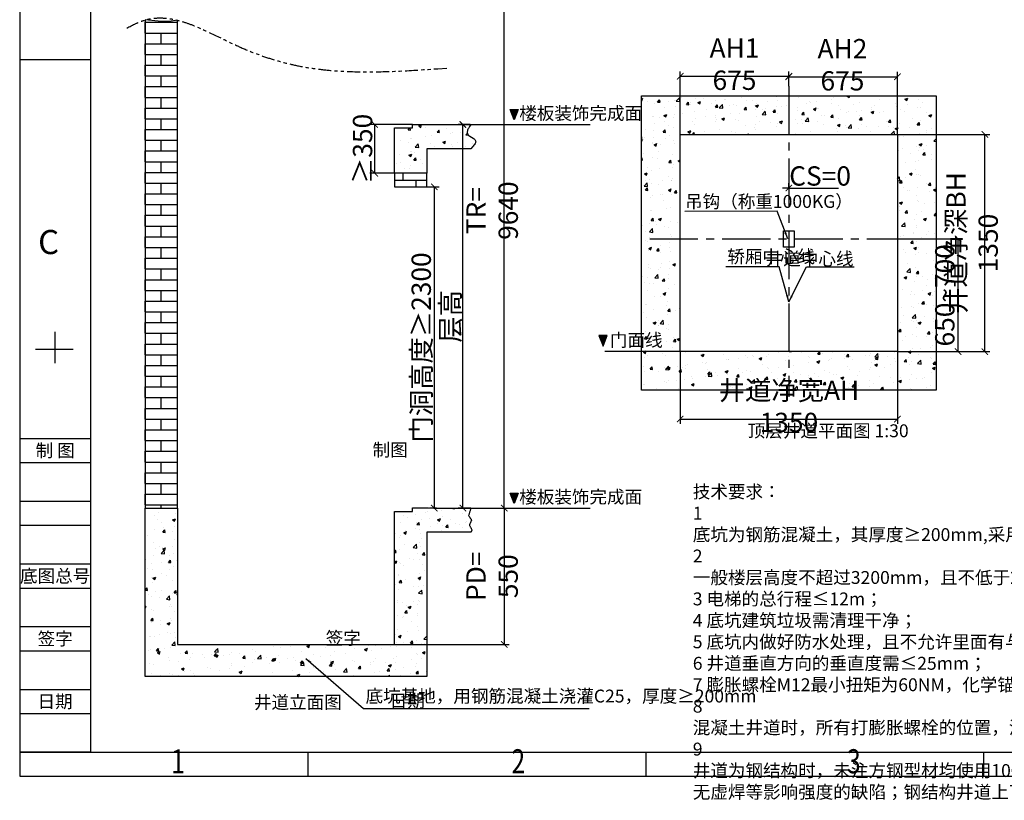
# Model space of a CAD drawing. Units: millimetres. Extents: x 0 to 277423, y -1027 to 8537.
# Drawn here: x 12489 to 18608, y -149 to 4704 of the extents above; entities that cross this region are included whole.
import ezdxf

# ---------------------------------------------------------------- set-up
doc = ezdxf.new("R2010")
doc.units = ezdxf.units.MM
doc.header["$PDMODE"] = 1
doc.linetypes.add('ACISOTGB', pattern=[9, 4, -1, 1, -1, 1, -1])
doc.linetypes.add('CENTER2', pattern=[1.125, 0.75, -0.125, 0.125, -0.125])
doc.layers.add('井道中心线右', color=7, linetype='Continuous')
doc.layers.add('混凝土', color=7, linetype='Continuous')
doc.styles.get("Standard").update_dxf_attribs({"font": 'gbenor.shx', "width": 0.75, "height": 120, "bigfont": 'gbcbig.shx'})
doc.dimstyles.get("Standard").update_dxf_attribs({"dimtxt": 120, "dimasz": 40, "dimexe": 30, "dimexo": 0, "dimgap": 15, "dimtad": 1, "dimdsep": 46, "dimtxsty": 'Standard', "dimblk": 'ARCHTICK', "dimcen": 0, "dimclrd": 3, "dimclre": 3, "dimclrt": 2, "dimadec": 0, "dimazin": 0, "dimtfac": 1, "dimtmove": 0, "dimatfit": 3, "dimfxl": 1, "dimtolj": 1, "dimtzin": 0, "dimarcsym": 0})

# ---------------------------------------------------------------- blocks, each defined once
blk = doc.blocks.new('_ArchTick')
at = {"color": 0, "linetype": 'ByBlock', "const_width": 0.15}
blk.add_lwpolyline([(-0.5, -0.5), (0.5, 0.5)], dxfattribs=at)
blk = doc.blocks.new('*D264')
at = {"color": 3, "lineweight": -2, "transparency": 16777216}
for p, q in [((15292.7, 1667.6), (15530.3, 1667.6)), ((15500.3, 1667.6), (15500.3, 820.7)), ((14819.1, 820.7), (15530.3, 820.7))]:
    blk.add_line(p, q, dxfattribs=at)
at = {"layer": 'Defpoints', "color": 0, "transparency": 16777216}
for p in [(15292.7, 1667.6), (14819.1, 820.7), (15500.3, 820.7)]:
    blk.add_point(p, dxfattribs=at)
at = {"color": 3, "lineweight": -2, "transparency": 16777216, "xscale": 40, "yscale": 40, "zscale": 40}
for p, rotation in [((15500.3, 1667.6), 90), ((15500.3, 820.7), 270)]:
    blk.add_blockref('_ArchTick', p, dxfattribs=dict(at, rotation=rotation))
at = {"color": 2, "transparency": 16777216, "insert": (15424.9, 1244.2), "char_height": 120, "attachment_point": 5, "rotation": 90}
blk.add_mtext('\\A1;PD= 550', dxfattribs=at)
blk = doc.blocks.new('*D265')
at = {"color": 3, "lineweight": -2, "transparency": 16777216}
for p, q in [((15288.7, 4052.2), (15213.4, 4052.2)), ((15243.4, 1667.6), (15243.4, 4052.2)), ((15292.7, 1667.6), (15213.4, 1667.6))]:
    blk.add_line(p, q, dxfattribs=at)
at = {"layer": 'Defpoints', "color": 0, "transparency": 16777216}
for p in [(15243.4, 4052.2), (15288.7, 4052.2), (15292.7, 1667.6)]:
    blk.add_point(p, dxfattribs=at)
at = {"color": 3, "lineweight": -2, "transparency": 16777216, "xscale": 40, "yscale": 40, "zscale": 40}
for p, rotation in [((15243.4, 4052.2), 90), ((15243.4, 1667.6), 270)]:
    blk.add_blockref('_ArchTick', p, dxfattribs=dict(at, rotation=rotation))
at = {"color": 2, "transparency": 16777216, "insert": (15165.1, 2859.9), "char_height": 120, "attachment_point": 5, "rotation": 90}
blk.add_mtext('\\A1;层高', dxfattribs=at)
blk = doc.blocks.new('*D266')
at = {"color": 3, "lineweight": -2, "transparency": 16777216}
for p, q in [((15292.6, 5366.4), (15530.3, 5366.4)), ((15500.3, 1667.6), (15500.3, 5366.4)), ((15292.7, 1667.6), (15530.3, 1667.6))]:
    blk.add_line(p, q, dxfattribs=at)
at = {"layer": 'Defpoints', "color": 0, "transparency": 16777216}
for p in [(15292.6, 5366.4), (15500.3, 5366.4), (15292.7, 1667.6)]:
    blk.add_point(p, dxfattribs=at)
at = {"color": 3, "lineweight": -2, "transparency": 16777216, "xscale": 40, "yscale": 40, "zscale": 40}
for p, rotation in [((15500.3, 5366.4), 90), ((15500.3, 1667.6), 270)]:
    blk.add_blockref('_ArchTick', p, dxfattribs=dict(at, rotation=rotation))
at = {"color": 2, "transparency": 16777216, "insert": (15425.3, 3517), "char_height": 120, "attachment_point": 5, "rotation": 90}
blk.add_mtext('\\A1;TR= 9640', dxfattribs=at)
blk = doc.blocks.new('*D269')
at = {"color": 3, "lineweight": -2, "transparency": 16777216}
for p, q in [((14931.1, 4052.2), (14665, 4052.2)), ((14695, 4052.2), (14695, 3749.3)), ((14819.1, 3749.3), (14665, 3749.3))]:
    blk.add_line(p, q, dxfattribs=at)
at = {"layer": 'Defpoints', "color": 0, "transparency": 16777216}
for p in [(14931.1, 4052.2), (14695, 3749.3), (14819.1, 3749.3)]:
    blk.add_point(p, dxfattribs=at)
at = {"color": 3, "lineweight": -2, "transparency": 16777216, "xscale": 40, "yscale": 40, "zscale": 40}
for p, rotation in [((14695, 4052.2), 90), ((14695, 3749.3), 270)]:
    blk.add_blockref('_ArchTick', p, dxfattribs=dict(at, rotation=rotation))
at = {"color": 2, "transparency": 16777216, "insert": (14620, 3900.7), "char_height": 120, "attachment_point": 5, "rotation": 90}
blk.add_mtext('\\A1;≥350', dxfattribs=at)
blk = doc.blocks.new('*D280')
at = {"color": 3, "lineweight": -2, "transparency": 16777216}
for p, q in [((15019.1, 3664.9), (15095.6, 3664.9)), ((15065.6, 3664.9), (15065.6, 1668.3)), ((15079, 1668.3), (15035.6, 1668.3))]:
    blk.add_line(p, q, dxfattribs=at)
at = {"layer": 'Defpoints', "color": 0, "transparency": 16777216}
for p in [(15019.1, 3664.9), (15065.6, 1668.3), (15079, 1668.3)]:
    blk.add_point(p, dxfattribs=at)
at = {"color": 3, "lineweight": -2, "transparency": 16777216, "xscale": 40, "yscale": 40, "zscale": 40}
for p, rotation in [((15065.6, 3664.9), 90), ((15065.6, 1668.3), 270)]:
    blk.add_blockref('_ArchTick', p, dxfattribs=dict(at, rotation=rotation))
at = {"color": 2, "transparency": 16777216, "insert": (14984.6, 2666.6), "char_height": 120, "attachment_point": 5, "rotation": 90}
blk.add_mtext('\\A1;门洞高度≥2300', dxfattribs=at)
blk = doc.blocks.new('*D285')
at = {"color": 3, "lineweight": -2, "transparency": 16777216}
for p, q in [((17944.1, 3340.7), (18351, 3340.7)), ((18321, 2640.7), (18321, 3340.7)), ((17944.1, 2640.7), (18351, 2640.7))]:
    blk.add_line(p, q, dxfattribs=at)
at = {"layer": 'Defpoints', "color": 0, "transparency": 16777216}
for p in [(17944.1, 3340.7), (18321, 3340.7), (17944.1, 2640.7)]:
    blk.add_point(p, dxfattribs=at)
at = {"color": 3, "lineweight": -2, "transparency": 16777216, "xscale": 40, "yscale": 40, "zscale": 40}
for p, rotation in [((18321, 3340.7), 90), ((18321, 2640.7), 270)]:
    blk.add_blockref('_ArchTick', p, dxfattribs=dict(at, rotation=rotation))
at = {"color": 2, "transparency": 16777216, "insert": (18238.5, 2990.7), "char_height": 120, "attachment_point": 5, "rotation": 90}
blk.add_mtext('\\A1;650~700', dxfattribs=at)
blk = doc.blocks.new('*D286')
at = {"color": 3, "lineweight": -2, "transparency": 16777216}
for p, q in [((16594.1, 2640.7), (16594.1, 2191.4)), ((17944.1, 2640.7), (17944.1, 2191.4)), ((16594.1, 2221.4), (17944.1, 2221.4))]:
    blk.add_line(p, q, dxfattribs=at)
at = {"layer": 'Defpoints', "color": 0, "transparency": 16777216}
for p in [(16594.1, 2640.7), (17944.1, 2640.7), (17944.1, 2221.4)]:
    blk.add_point(p, dxfattribs=at)
at = {"color": 3, "lineweight": -2, "transparency": 16777216, "xscale": 40, "yscale": 40, "zscale": 40, "rotation": 180}
blk.add_blockref('_ArchTick', (16594.1, 2221.4), dxfattribs=at)
at = {"color": 3, "lineweight": -2, "transparency": 16777216, "xscale": 40, "yscale": 40, "zscale": 40}
blk.add_blockref('_ArchTick', (17944.1, 2221.4), dxfattribs=at)
at = {"color": 2, "transparency": 16777216, "insert": (17269.8, 2300.4), "char_height": 120, "attachment_point": 5}
blk.add_mtext('\\A1;井道净宽AH 1350', dxfattribs=at)
blk = doc.blocks.new('*D287')
at = {"color": 3, "lineweight": -2, "transparency": 16777216}
for p, q in [((17944.1, 3990.7), (18517.6, 3990.7)), ((18487.6, 2640.7), (18487.6, 3990.7)), ((17944.1, 2640.7), (18517.6, 2640.7))]:
    blk.add_line(p, q, dxfattribs=at)
at = {"layer": 'Defpoints', "color": 0, "transparency": 16777216}
for p in [(17944.1, 3990.7), (18487.6, 3990.7), (17944.1, 2640.7)]:
    blk.add_point(p, dxfattribs=at)
at = {"color": 3, "lineweight": -2, "transparency": 16777216, "xscale": 40, "yscale": 40, "zscale": 40}
for p, rotation in [((18487.6, 3990.7), 90), ((18487.6, 2640.7), 270)]:
    blk.add_blockref('_ArchTick', p, dxfattribs=dict(at, rotation=rotation))
at = {"color": 2, "transparency": 16777216, "insert": (18408, 3315.7), "char_height": 120, "attachment_point": 5, "rotation": 90}
blk.add_mtext('\\A1;井道净深BH 1350', dxfattribs=at)
blk = doc.blocks.new('*D288')
at = {"color": 3, "lineweight": -2, "transparency": 16777216}
for p, q in [((17269.1, 3711.1), (17269.1, 3627.5)), ((17269.1, 3657.5), (17269.1, 3687.5)), ((17269.1, 3657.5), (17229.1, 3657.5)), ((17269.1, 3657.5), (17577.7, 3657.5))]:
    blk.add_line(p, q, dxfattribs=at)
at = {"layer": 'Defpoints', "color": 0, "transparency": 16777216}
for p in [(17269.1, 3711.1), (17269.1, 3657.5), (17269.1, 3657.5)]:
    blk.add_point(p, dxfattribs=at)
at = {"color": 3, "lineweight": -2, "transparency": 16777216, "xscale": 40, "yscale": 40, "zscale": 40}
blk.add_blockref('_ArchTick', (17269.1, 3657.5), dxfattribs=at)
at = {"color": 3, "lineweight": -2, "transparency": 16777216, "xscale": 40, "yscale": 40, "zscale": 40, "rotation": 180}
blk.add_blockref('_ArchTick', (17269.1, 3657.5), dxfattribs=at)
at = {"color": 2, "transparency": 16777216, "insert": (17463.4, 3732.5), "char_height": 120, "attachment_point": 5}
blk.add_mtext('\\A1;CS=0', dxfattribs=at)
blk = doc.blocks.new('*D289')
at = {"color": 3, "lineweight": -2, "transparency": 16777216}
for p, q in [((16594.1, 3990.7), (16594.1, 4382.6)), ((16594.1, 4352.6), (17269.1, 4352.6)), ((17269.1, 4290.4), (17269.1, 4382.6))]:
    blk.add_line(p, q, dxfattribs=at)
at = {"layer": 'Defpoints', "color": 0, "transparency": 16777216}
for p in [(17269.1, 4352.6), (17269.1, 4290.4), (16594.1, 3990.7)]:
    blk.add_point(p, dxfattribs=at)
at = {"color": 3, "lineweight": -2, "transparency": 16777216, "xscale": 40, "yscale": 40, "zscale": 40, "rotation": 180}
blk.add_blockref('_ArchTick', (16594.1, 4352.6), dxfattribs=at)
at = {"color": 3, "lineweight": -2, "transparency": 16777216, "xscale": 40, "yscale": 40, "zscale": 40}
blk.add_blockref('_ArchTick', (17269.1, 4352.6), dxfattribs=at)
at = {"color": 2, "transparency": 16777216, "insert": (16931.6, 4427.6), "char_height": 120, "attachment_point": 5}
blk.add_mtext('\\A1;AH1 675', dxfattribs=at)
blk = doc.blocks.new('*D290')
at = {"color": 3, "lineweight": -2, "transparency": 16777216}
for p, q in [((17269.1, 4290.4), (17269.1, 4378.9)), ((17269.1, 4348.9), (17944.1, 4348.9)), ((17944.1, 3990.7), (17944.1, 4378.9))]:
    blk.add_line(p, q, dxfattribs=at)
at = {"layer": 'Defpoints', "color": 0, "transparency": 16777216}
for p in [(17944.1, 4348.9), (17269.1, 4290.4), (17944.1, 3990.7)]:
    blk.add_point(p, dxfattribs=at)
at = {"color": 3, "lineweight": -2, "transparency": 16777216, "xscale": 40, "yscale": 40, "zscale": 40, "rotation": 180}
blk.add_blockref('_ArchTick', (17269.1, 4348.9), dxfattribs=at)
at = {"color": 3, "lineweight": -2, "transparency": 16777216, "xscale": 40, "yscale": 40, "zscale": 40}
blk.add_blockref('_ArchTick', (17944.1, 4348.9), dxfattribs=at)
at = {"color": 2, "transparency": 16777216, "insert": (17602.4, 4423.9), "char_height": 120, "attachment_point": 5}
blk.add_mtext('\\A1;AH2 675', dxfattribs=at)

msp = doc.modelspace()

# ---------------------------------------------------------------- hatches: boundary and pattern name
h = msp.add_hatch()
h.set_pattern_fill('AR-BRSTD', color=256, scale=25)
h.set_pattern_definition([(0, (13269.13, 620.74), (0, 66.675), []), (90, (13269.13, 620.74), (-100, 66.675), [66.675, -66.675])])
h.paths.add_polyline_path([(13269.129, 1667.626), (13469.129, 1667.626), (13469.129, 4701.338), (13417.474, 4692.707), (13370.338, 4692.707), (13269.129, 4702.164)])
h = msp.add_hatch(color=2)
h.dxf.hatch_style = 1
h.paths.add_polyline_path([(15586.629, 4144.792), (15561.372, 4081.411), (15536.808, 4144.792)])
h = msp.add_hatch()
h.set_pattern_fill('AR-CONC', color=256, scale=25)
h.set_pattern_definition([(50, (12074.48, -728.47), (179.315, -15.688), [18.75, -206.25]), (355, (12074.48, -728.47), (-34.688, 188.048), [15, -165]), (100.4514, (12089.42, -729.78), (144.627, 172.36), [15.935, -175.2855]), (46.184, (12074.48, -678.47), (266.81, -41.38), [28.125, -309.375]), (96.6356, (12096.72, -681.92), (233.665, 243.53), [23.903, -262.928]), (351.184, (12074.48, -678.47), (233.665, 243.53), [22.5, -247.5]), (21, (12099.48, -690.97), (149.2268, -100.6547), [18.75, -206.25]), (326, (12099.48, -690.97), (60.829, 181.2875), [15, -165]), (71.4514, (12111.92, -699.36), (210.0556, 80.633), [15.935, -175.2855]), (37.5, (12074.48, -728.47), (3.03996, 83.22346), [0, -163, 0, -167.5, 0, -165.625]), (7.5, (12074.48, -728.47), (65.7674, 98.6029), [0, -95.5, 0, -159.25, 0, -63.125]), (327.5, (12018.73, -728.47), (133.4556, -5.6387), [0, -62.5, 0, -195, 0, -258.75]), (317.5, (11993.73, -728.47), (145.7965, 25.0262), [0, -81.25, 0, -129.5, 0, -183.75])])
h.paths.add_polyline_path([(15019.129, 3902.155), (15019.129, 3888.262), (15019.129, 3874.369), (15019.129, 3860.476), (15019.129, 3846.583), (15019.129, 3832.69), (15019.129, 3818.797), (15019.129, 3804.904), (15019.129, 3791.011), (15019.129, 3777.118), (15019.129, 3763.226), (15019.129, 3749.333), (15000.948, 3749.333), (14982.766, 3749.333), (14964.584, 3749.333), (14946.402, 3749.333), (14928.22, 3749.333), (14910.039, 3749.333), (14891.857, 3749.333), (14873.675, 3749.333), (14855.493, 3749.333), (14837.311, 3749.333), (14819.129, 3749.333), (14819.129, 3775.044), (14819.129, 3800.755), (14819.129, 3826.466), (14819.129, 3852.177), (14819.129, 3877.888), (14819.129, 3903.599), (14819.129, 3929.311), (14819.129, 3955.022), (14819.129, 3980.733), (14819.129, 4006.444), (14819.129, 4032.155), (14829.311, 4032.155), (14839.493, 4032.155), (14849.675, 4032.155), (14859.857, 4032.155), (14870.039, 4032.155), (14880.22, 4032.155), (14890.402, 4032.155), (14900.584, 4032.155), (14910.766, 4032.155), (14920.948, 4032.155), (14931.129, 4032.155), (14931.129, 4033.973), (14931.129, 4035.792), (14931.129, 4037.61), (14931.129, 4039.428), (14931.129, 4041.246), (14931.129, 4043.064), (14931.129, 4044.883), (14931.129, 4046.701), (14931.129, 4048.519), (14931.129, 4050.337), (14931.129, 4052.155), (14937.198, 4052.155), (14943.267, 4052.155), (14949.336, 4052.155), (14955.405, 4052.155), (14961.474, 4052.155), (14967.543, 4052.155), (14973.612, 4052.155), (14979.681, 4052.155), (14985.75, 4052.155), (14991.819, 4052.155), (14997.888, 4052.155), (15003.957, 4052.155), (15010.026, 4052.155), (15016.095, 4052.155), (15028.561, 4052.155), (15047.426, 4052.155), (15066.29, 4052.155), (15085.154, 4052.155), (15104.018, 4052.155), (15122.882, 4052.155), (15141.746, 4052.155), (15160.61, 4052.155), (15179.474, 4052.155), (15198.338, 4052.155), (15217.202, 4052.155), (15236.066, 4052.155), (15254.93, 4052.155), (15273.794, 4052.155), (15292.658, 4052.155), (15284.839, 4040.229), (15277.919, 4028.53), (15275.078, 4022.835), (15272.798, 4017.281), (15271.194, 4011.897), (15270.376, 4006.71), (15270.457, 4001.75), (15271.55, 3997.043), (15273.766, 3992.618), (15277.088, 3988.473), (15281.307, 3984.564), (15286.198, 3980.841), (15297.085, 3973.755), (15307.94, 3966.821), (15312.789, 3963.287), (15316.95, 3959.643), (15320.197, 3955.84), (15322.305, 3951.828), (15323.126, 3947.574), (15322.752, 3943.095), (15321.315, 3938.415), (15318.949, 3933.561), (15315.785, 3928.556), (15311.957, 3923.426), (15307.597, 3918.196), (15302.839, 3912.891), (15292.658, 3902.155), (15267.792, 3902.155), (15242.926, 3902.155), (15218.059, 3902.155), (15193.193, 3902.155), (15168.327, 3902.155), (15143.461, 3902.155), (15118.594, 3902.155), (15093.728, 3902.155), (15068.862, 3902.155), (15043.996, 3902.155)])
h = msp.add_hatch()
h.set_pattern_fill('AR-BRSTD', color=256, scale=20)
h.set_pattern_definition([(0, (11913.015, -3068.14), (0, 53.34), []), (90, (11913.015, -3068.14), (-80, 53.34), [53.34, -53.34])])
h.paths.add_polyline_path([(14819.129, 3664.94), (15019.129, 3664.94), (15019.129, 3749.333), (14819.129, 3749.333)])
h = msp.add_hatch(color=2)
h.dxf.hatch_style = 1
h.paths.add_polyline_path([(16088.55, 2741.472), (16114.8, 2675.227), (16141.05, 2741.472)])
h = msp.add_hatch(color=2)
h.dxf.hatch_style = 1
h.paths.add_polyline_path([(15586.629, 1760.263), (15561.372, 1696.882), (15536.808, 1760.263)])
h = msp.add_hatch()
h.set_pattern_fill('AR-CONC', color=256, scale=25)
h.set_pattern_definition([(50, (9063.63, 45.24), (179.315, -15.688), [18.75, -206.25]), (355, (9063.63, 45.24), (-34.688, 188.048), [15, -165]), (100.4514, (9078.57, 43.93), (144.627, 172.36), [15.935, -175.2855]), (46.1842, (9063.63, 95.24), (266.81, -41.38), [28.125, -309.375]), (96.6356, (9085.86, 91.8), (233.665, 243.53), [23.903, -262.928]), (351.184, (9063.63, 95.24), (233.665, 243.53), [22.5, -247.5]), (21, (9088.63, 82.74), (149.2268, -100.6547), [18.75, -206.25]), (326, (9088.63, 82.74), (60.829, 181.2875), [15, -165]), (71.4514, (9101.07, 74.35), (210.0556, 80.633), [15.935, -175.2855]), (37.5, (9063.63, 45.24), (3.03996, 83.22346), [0, -163, 0, -167.5, 0, -165.625]), (7.5, (9063.63, 45.24), (65.7674, 98.6029), [0, -95.5, 0, -159.25, 0, -63.125]), (327.5, (9007.88, 45.24), (133.4556, -5.6387), [0, -62.5, 0, -195, 0, -258.75]), (317.5, (8982.88, 45.24), (145.7965, 25.0262), [0, -81.25, 0, -129.5, 0, -183.75])])
h.paths.add_polyline_path([(13269.129, 620.74), (13269.129, 715.911), (13269.129, 811.083), (13269.129, 906.254), (13269.129, 1001.426), (13269.129, 1096.597), (13269.129, 1191.769), (13269.129, 1286.94), (13269.129, 1382.112), (13269.129, 1477.283), (13269.129, 1572.455), (13269.129, 1667.626), (13287.311, 1667.626), (13305.493, 1667.626), (13323.675, 1667.626), (13341.857, 1667.626), (13360.039, 1667.626), (13378.22, 1667.626), (13396.402, 1667.626), (13414.584, 1667.626), (13432.766, 1667.626), (13450.948, 1667.626), (13469.129, 1667.626), (13469.129, 1590.636), (13469.129, 1513.647), (13469.129, 1436.657), (13469.129, 1359.667), (13469.129, 1282.678), (13469.129, 1205.688), (13469.129, 1128.699), (13469.129, 1051.709), (13469.129, 974.719), (13469.129, 897.73), (13469.129, 820.74), (13591.857, 820.74), (13714.584, 820.74), (13837.311, 820.74), (13960.039, 820.74), (14082.766, 820.74), (14205.493, 820.74), (14328.22, 820.74), (14450.948, 820.74), (14573.675, 820.74), (14696.402, 820.74), (14819.129, 820.74), (14819.129, 895.911), (14819.129, 971.083), (14819.129, 1046.254), (14819.129, 1121.426), (14819.129, 1196.597), (14819.129, 1271.769), (14819.129, 1346.94), (14819.129, 1422.112), (14819.129, 1497.283), (14819.129, 1572.455), (14819.129, 1647.626), (14829.311, 1647.626), (14839.493, 1647.626), (14849.675, 1647.626), (14859.857, 1647.626), (14870.039, 1647.626), (14880.22, 1647.626), (14890.402, 1647.626), (14900.584, 1647.626), (14910.766, 1647.626), (14920.948, 1647.626), (14931.129, 1647.626), (14931.129, 1649.546), (14931.129, 1651.465), (14931.129, 1653.384), (14931.129, 1655.304), (14931.129, 1657.223), (14931.129, 1659.143), (14931.129, 1661.062), (14931.129, 1662.982), (14931.129, 1664.901), (14931.129, 1666.821), (14931.129, 1668.74), (14963.996, 1668.639), (14996.862, 1668.537), (15029.728, 1668.436), (15062.594, 1668.335), (15095.461, 1668.234), (15128.327, 1668.132), (15161.193, 1668.031), (15194.059, 1667.93), (15226.926, 1667.829), (15259.792, 1667.727), (15292.658, 1667.626), (15291.428, 1663.409), (15290.198, 1659.192), (15288.969, 1654.975), (15287.739, 1650.758), (15286.509, 1646.541), (15285.279, 1642.325), (15284.049, 1638.108), (15282.819, 1633.891), (15281.589, 1629.674), (15280.359, 1625.457), (15279.129, 1621.24), (15280.811, 1618.695), (15282.493, 1616.149), (15284.175, 1613.604), (15285.857, 1611.058), (15287.539, 1608.513), (15289.22, 1605.967), (15290.902, 1603.422), (15292.584, 1600.876), (15294.266, 1598.331), (15295.948, 1595.785), (15297.629, 1593.24), (15296.357, 1590.422), (15295.084, 1587.604), (15293.811, 1584.785), (15292.539, 1581.967), (15291.266, 1579.149), (15289.993, 1576.331), (15288.72, 1573.513), (15287.448, 1570.695), (15286.175, 1567.876), (15284.902, 1565.058), (15283.629, 1562.24), (15285.129, 1559.513), (15286.629, 1556.785), (15288.129, 1554.058), (15289.629, 1551.331), (15291.129, 1548.604), (15292.629, 1545.876), (15294.129, 1543.149), (15295.629, 1540.422), (15297.129, 1537.695), (15298.629, 1534.967), (15300.129, 1532.24), (15299.45, 1530.911), (15298.771, 1529.583), (15298.092, 1528.254), (15297.413, 1526.926), (15296.733, 1525.597), (15296.054, 1524.269), (15295.375, 1522.94), (15294.696, 1521.612), (15294.017, 1520.283), (15293.337, 1518.955), (15292.658, 1517.626), (15267.792, 1517.626), (15242.926, 1517.626), (15218.059, 1517.626), (15193.193, 1517.626), (15168.327, 1517.626), (15143.461, 1517.626), (15118.594, 1517.626), (15093.728, 1517.626), (15068.862, 1517.626), (15043.996, 1517.626), (15019.129, 1517.626), (15019.129, 1436.091), (15019.129, 1354.556), (15019.129, 1273.021), (15019.129, 1191.486), (15019.129, 1109.951), (15019.129, 1028.415), (15019.129, 946.88), (15019.129, 865.345), (15019.129, 783.81), (15019.129, 702.275), (15019.129, 620.74), (14860.039, 620.74), (14700.948, 620.74), (14541.857, 620.74), (14382.766, 620.74), (14223.675, 620.74), (14064.584, 620.74), (13905.493, 620.74), (13746.402, 620.74), (13587.311, 620.74), (13428.22, 620.74)])
at = {"layer": '混凝土'}
h = msp.add_hatch(dxfattribs=at)
h.set_pattern_fill('AR-CONC', color=256, scale=25)
h.set_pattern_definition([(50, (17269.13, 2640.74), (179.315, -15.688), [18.75, -206.25]), (355, (17269.13, 2640.74), (-34.688, 188.048), [15, -165]), (100.451, (17284.07, 2639.43), (144.627, 172.36), [15.935, -175.286]), (46.184, (17269.13, 2690.74), (266.81, -41.38), [28.125, -309.375]), (96.636, (17291.36, 2687.3), (233.665, 243.53), [23.903, -262.93]), (351.184, (17269.13, 2690.74), (233.665, 243.53), [22.5, -247.5]), (21, (17294.13, 2678.24), (149.227, -100.655), [18.75, -206.25]), (326, (17294.13, 2678.24), (60.829, 181.288), [15, -165]), (71.451, (17306.57, 2669.85), (210.056, 80.633), [15.935, -175.286]), (37.5, (17269.13, 2640.74), (3.04, 83.2235), [0, -163, 0, -167.5, 0, -165.625]), (7.5, (17269.13, 2640.74), (65.7674, 98.603), [0, -95.5, 0, -159.25, 0, -63.125]), (327.5, (17213.38, 2640.74), (133.4556, -5.6387), [0, -62.5, 0, -195, 0, -258.75]), (317.5, (17188.38, 2640.74), (145.7965, 25.026), [0, -81.25, 0, -129.5, 0, -183.75])])
edge = h.paths.add_edge_path()
edge.add_line((16354.129, 2400.74), (16354.129, 4230.74))
edge.add_line((16354.129, 4230.74), (18184.129, 4230.74))
edge.add_line((18184.129, 4230.74), (18184.129, 2400.74))
edge.add_line((18184.129, 2400.74), (16354.129, 2400.74))
edge.add_line((16594.129, 2640.74), (16594.129, 3990.74))
edge.add_line((16594.129, 3990.74), (17944.129, 3990.74))
edge.add_line((17944.129, 3990.74), (17944.129, 2640.74))
edge.add_line((17944.129, 2640.74), (16594.129, 2640.74))

# ---------------------------------------------------------------- linework, layer by layer
for p, q in [((12489.129, 8496.148), (12489.129, 0.74)), ((15292.658, 4052.155), (16034.955, 4052.155)), ((16354.129, 2640.74), (16256.376, 2640.74)), ((15292.658, 1667.626), (16034.955, 1667.626)), ((12489.129, 0.74), (23977.561, 0.74))]:
    msp.add_line(p, q)
at = {"color": 2}
for p, q in [((12929.652, 8346.148), (12929.652, 150.74)), ((12489.129, 4455.74), (12929.652, 4455.74)), ((12710.488, 2568.349), (12710.488, 2762.984)), ((12587.014, 2655.74), (12821.994, 2655.74)), ((16594.129, 2640.74), (16124.988, 2640.74)), ((12489.129, 2100.74), (12929.652, 2100.74)), ((12489.129, 1950.74), (12929.652, 1950.74)), ((12489.129, 1710.74), (12929.652, 1710.74)), ((12489.129, 1560.74), (12929.652, 1560.74)), ((12489.129, 1320.74), (12929.652, 1320.74)), ((12489.129, 1170.74), (12929.652, 1170.74)), ((12489.129, 930.74), (12929.652, 930.74)), ((12489.129, 780.74), (12929.652, 780.74)), ((12489.129, 540.74), (12929.652, 540.74)), ((12489.129, 390.74), (12929.652, 390.74)), ((12929.652, 150.74), (23827.561, 150.74)), ((14279.652, 150.74), (14279.652, 0.74)), ((16379.652, 150.74), (16379.652, 0.74)), ((18479.652, 150.74), (18479.652, 0.74))]:
    msp.add_line(p, q, dxfattribs=at)
at = {"color": 1, "linetype": 'CENTER2', "ltscale": 400}
for p, q in [((17269.129, 4290.446), (17269.129, 2360.256)), ((17269.129, 4290.446), (17269.129, 2360.256)), ((16404.491, 3340.74), (18260.821, 3340.74))]:
    msp.add_line(p, q, dxfattribs=at)
at = {"color": 7}
for p, q in [((12929.652, 150.74), (12489.129, 150.74)), ((12489.129, 150.74), (13239.06, 150.74))]:
    msp.add_line(p, q, dxfattribs=at)
at = {"color": 3}
msp.add_line((12489.129, 150.74), (13239.129, 150.74), dxfattribs=at)
for points in [[(13269.129, 1667.626), (13469.129, 1667.626), (13469.129, 4701.338), (13417.474, 4692.707), (13370.338, 4692.707), (13269.129, 4702.164)], [(16354.129, 2400.74), (16354.129, 4230.74), (18184.129, 4230.74), (18184.129, 2400.74)], [(15586.629, 4144.792), (15561.372, 4081.411), (15536.808, 4144.792)], [(15019.129, 3902.155), (15019.129, 3888.262), (15019.129, 3874.369), (15019.129, 3860.476), (15019.129, 3846.583), (15019.129, 3832.69), (15019.129, 3818.797), (15019.129, 3804.904), (15019.129, 3791.011), (15019.129, 3777.118), (15019.129, 3763.226), (15019.129, 3749.333), (15000.948, 3749.333), (14982.766, 3749.333), (14964.584, 3749.333), (14946.402, 3749.333), (14928.22, 3749.333), (14910.039, 3749.333), (14891.857, 3749.333), (14873.675, 3749.333), (14855.493, 3749.333), (14837.311, 3749.333), (14819.129, 3749.333), (14819.129, 3775.044), (14819.129, 3800.755), (14819.129, 3826.466), (14819.129, 3852.177), (14819.129, 3877.888), (14819.129, 3903.599), (14819.129, 3929.311), (14819.129, 3955.022), (14819.129, 3980.733), (14819.129, 4006.444), (14819.129, 4032.155), (14829.311, 4032.155), (14839.493, 4032.155), (14849.675, 4032.155), (14859.857, 4032.155), (14870.039, 4032.155), (14880.22, 4032.155), (14890.402, 4032.155), (14900.584, 4032.155), (14910.766, 4032.155), (14920.948, 4032.155), (14931.129, 4032.155), (14931.129, 4033.973), (14931.129, 4035.792), (14931.129, 4037.61), (14931.129, 4039.428), (14931.129, 4041.246), (14931.129, 4043.064), (14931.129, 4044.883), (14931.129, 4046.701), (14931.129, 4048.519), (14931.129, 4050.337), (14931.129, 4052.155), (14937.198, 4052.155), (14943.267, 4052.155), (14949.336, 4052.155), (14955.405, 4052.155), (14961.474, 4052.155), (14967.543, 4052.155), (14973.612, 4052.155), (14979.681, 4052.155), (14985.75, 4052.155), (14991.819, 4052.155), (14997.888, 4052.155), (15003.957, 4052.155), (15010.026, 4052.155), (15016.095, 4052.155), (15028.561, 4052.155), (15047.426, 4052.155), (15066.29, 4052.155), (15085.154, 4052.155), (15104.018, 4052.155), (15122.882, 4052.155), (15141.746, 4052.155), (15160.61, 4052.155), (15179.474, 4052.155), (15198.338, 4052.155), (15217.202, 4052.155), (15236.066, 4052.155), (15254.93, 4052.155), (15273.794, 4052.155), (15292.658, 4052.155), (15284.839, 4040.229), (15277.919, 4028.53), (15275.078, 4022.835), (15272.798, 4017.281), (15271.194, 4011.897), (15270.376, 4006.71), (15270.457, 4001.75), (15271.55, 3997.043), (15273.766, 3992.618), (15277.088, 3988.473), (15281.307, 3984.564), (15286.198, 3980.841), (15297.085, 3973.755), (15307.94, 3966.821), (15312.789, 3963.287), (15316.95, 3959.643), (15320.197, 3955.84), (15322.305, 3951.828), (15323.126, 3947.574), (15322.752, 3943.095), (15321.315, 3938.415), (15318.949, 3933.561), (15315.785, 3928.556), (15311.957, 3923.426), (15307.597, 3918.196), (15302.839, 3912.891), (15292.658, 3902.155), (15267.792, 3902.155), (15242.926, 3902.155), (15218.059, 3902.155), (15193.193, 3902.155), (15168.327, 3902.155), (15143.461, 3902.155), (15118.594, 3902.155), (15093.728, 3902.155), (15068.862, 3902.155), (15043.996, 3902.155)], [(16594.129, 2640.74), (16594.129, 3990.74), (17944.129, 3990.74), (17944.129, 2640.74)], [(14819.129, 3664.94), (15019.129, 3664.94), (15019.129, 3749.333), (14819.129, 3749.333)], [(15586.629, 1760.263), (15561.372, 1696.882), (15536.808, 1760.263)], [(13269.129, 620.74), (13269.129, 715.911), (13269.129, 811.083), (13269.129, 906.254), (13269.129, 1001.426), (13269.129, 1096.597), (13269.129, 1191.769), (13269.129, 1286.94), (13269.129, 1382.112), (13269.129, 1477.283), (13269.129, 1572.455), (13269.129, 1667.626), (13287.311, 1667.626), (13305.493, 1667.626), (13323.675, 1667.626), (13341.857, 1667.626), (13360.039, 1667.626), (13378.22, 1667.626), (13396.402, 1667.626), (13414.584, 1667.626), (13432.766, 1667.626), (13450.948, 1667.626), (13469.129, 1667.626), (13469.129, 1590.636), (13469.129, 1513.647), (13469.129, 1436.657), (13469.129, 1359.667), (13469.129, 1282.678), (13469.129, 1205.688), (13469.129, 1128.699), (13469.129, 1051.709), (13469.129, 974.719), (13469.129, 897.73), (13469.129, 820.74), (13591.857, 820.74), (13714.584, 820.74), (13837.311, 820.74), (13960.039, 820.74), (14082.766, 820.74), (14205.493, 820.74), (14328.22, 820.74), (14450.948, 820.74), (14573.675, 820.74), (14696.402, 820.74), (14819.129, 820.74), (14819.129, 895.911), (14819.129, 971.083), (14819.129, 1046.254), (14819.129, 1121.426), (14819.129, 1196.597), (14819.129, 1271.769), (14819.129, 1346.94), (14819.129, 1422.112), (14819.129, 1497.283), (14819.129, 1572.455), (14819.129, 1647.626), (14829.311, 1647.626), (14839.493, 1647.626), (14849.675, 1647.626), (14859.857, 1647.626), (14870.039, 1647.626), (14880.22, 1647.626), (14890.402, 1647.626), (14900.584, 1647.626), (14910.766, 1647.626), (14920.948, 1647.626), (14931.129, 1647.626), (14931.129, 1649.546), (14931.129, 1651.465), (14931.129, 1653.384), (14931.129, 1655.304), (14931.129, 1657.223), (14931.129, 1659.143), (14931.129, 1661.062), (14931.129, 1662.982), (14931.129, 1664.901), (14931.129, 1666.821), (14931.129, 1668.74), (14963.996, 1668.639), (14996.862, 1668.537), (15029.728, 1668.436), (15062.594, 1668.335), (15095.461, 1668.234), (15128.327, 1668.132), (15161.193, 1668.031), (15194.059, 1667.93), (15226.926, 1667.829), (15259.792, 1667.727), (15292.658, 1667.626), (15291.428, 1663.409), (15290.198, 1659.192), (15288.969, 1654.975), (15287.739, 1650.758), (15286.509, 1646.541), (15285.279, 1642.325), (15284.049, 1638.108), (15282.819, 1633.891), (15281.589, 1629.674), (15280.359, 1625.457), (15279.129, 1621.24), (15280.811, 1618.695), (15282.493, 1616.149), (15284.175, 1613.604), (15285.857, 1611.058), (15287.539, 1608.513), (15289.22, 1605.967), (15290.902, 1603.422), (15292.584, 1600.876), (15294.266, 1598.331), (15295.948, 1595.785), (15297.629, 1593.24), (15296.357, 1590.422), (15295.084, 1587.604), (15293.811, 1584.785), (15292.539, 1581.967), (15291.266, 1579.149), (15289.993, 1576.331), (15288.72, 1573.513), (15287.448, 1570.695), (15286.175, 1567.876), (15284.902, 1565.058), (15283.629, 1562.24), (15285.129, 1559.513), (15286.629, 1556.785), (15288.129, 1554.058), (15289.629, 1551.331), (15291.129, 1548.604), (15292.629, 1545.876), (15294.129, 1543.149), (15295.629, 1540.422), (15297.129, 1537.695), (15298.629, 1534.967), (15300.129, 1532.24), (15299.45, 1530.911), (15298.771, 1529.583), (15298.092, 1528.254), (15297.413, 1526.926), (15296.733, 1525.597), (15296.054, 1524.269), (15295.375, 1522.94), (15294.696, 1521.612), (15294.017, 1520.283), (15293.337, 1518.955), (15292.658, 1517.626), (15267.792, 1517.626), (15242.926, 1517.626), (15218.059, 1517.626), (15193.193, 1517.626), (15168.327, 1517.626), (15143.461, 1517.626), (15118.594, 1517.626), (15093.728, 1517.626), (15068.862, 1517.626), (15043.996, 1517.626), (15019.129, 1517.626), (15019.129, 1436.091), (15019.129, 1354.556), (15019.129, 1273.021), (15019.129, 1191.486), (15019.129, 1109.951), (15019.129, 1028.415), (15019.129, 946.88), (15019.129, 865.345), (15019.129, 783.81), (15019.129, 702.275), (15019.129, 620.74), (14860.039, 620.74), (14700.948, 620.74), (14541.857, 620.74), (14382.766, 620.74), (14223.675, 620.74), (14064.584, 620.74), (13905.493, 620.74), (13746.402, 620.74), (13587.311, 620.74), (13428.22, 620.74)]]:
    msp.add_lwpolyline(points, close=True)
at = {"color": 2}
msp.add_lwpolyline([(16088.55, 2741.472), (16114.8, 2675.227), (16141.05, 2741.472)], close=True, dxfattribs=at)
at = {"color": 6, "linetype": 'ACISOTGB', "ltscale": 20}
msp.add_spline([(13154.043, 4651.582), (13269.129, 4702.164), (13829.732, 4546.776), (14215.77, 4418.178), (15147.129, 4403.869)], degree=3, dxfattribs=at)
for points in [[(15019.129, 3749.333), (14952.463, 3749.333), (14885.796, 3749.333), (14819.129, 3749.333)], [(13269.129, 1667.626), (13335.796, 1667.626), (13402.463, 1667.626), (13469.129, 1667.626)]]:
    msp.add_open_spline(points, degree=3)
for p in [(17269.129, 2640.74), (13269.129, 620.74), (12489.129, 0.74), (12489.129, 0.74), (12489.129, 0.74), (12489.129, 0.74), (12489.129, 0.74), (12489.129, 0.74), (12489.129, 0.74), (12489.129, 0.74), (12489.129, 0.74), (12489.129, 0.74), (12489.129, 0.74), (12489.129, 0.74), (12489.129, 0.74), (12489.129, 0.74), (12489.129, 0.74), (12489.129, 0.74), (12489.129, 0.74), (12489.129, 0.74), (12489.129, 0.74), (12489.129, 0.74), (12489.129, 0.74), (12489.129, 0.74), (12489.129, 0.74), (12489.129, 0.74), (12489.129, 0.74), (12489.129, 0.74), (12489.129, 0.74), (12489.129, 0.74), (12489.129, 0.74), (12489.129, 0.74), (12489.129, 0.74)]:
    msp.add_point(p)
at = {"layer": '混凝土'}
msp.add_lwpolyline([(17235.772, 3290.74), (17235.772, 3390.74), (17302.487, 3390.74), (17302.487, 3290.74)], close=True, dxfattribs=at)

# ---------------------------------------------------------------- texts
at = {"color": 2}
for s, height, p in [('C', 150, (12603.601, 3246.858)), ('井道立面图', 80, (13945.071, 420.443))]:
    msp.add_text(s, height=height, dxfattribs=at).set_placement(p)
at = {"color": 2, "width": 0.75}
for s, p in [('1', (13430.537, 18.787)), ('2', (15545.319, 18.787)), ('3', (17630.537, 18.787))]:
    msp.add_text(s, height=150, dxfattribs=at).set_placement(p)
at = {"char_height": 80, "attachment_point": 1}
for s, width, gutter_width, heights, insert in [('{\\C2;楼板装饰完成}{\\C2;面}', 355.03404, 1, [47.633], (15593.494, 4162.215)), ('{\\C2;吊钩（称重1000KG）}', 1026.02222, 600, [0], (16624.297, 3614.071)), ('{\\C2;门面线}', 302.22875, 1, [0], (16157.532, 2751.947)), ('{\\C2;楼板装饰完成}{\\C2;面}', 355.03404, 1, [47.633], (15593.494, 1777.686)), ('{\\C2;技术要求：\\P1  底坑为钢筋混凝土，其厚度≥200mm,采用双层双向钢筋(直径φ20mm)且与建筑物主体钢筋连接；\\P2  一般楼层高度不超过3200mm，且不低于2650mm，当楼层高度超过3200mm时，需增加导轨支架固定位置；\\P3 电梯的总行程≤12m；\\P4 底坑建筑垃圾需清理干净；\\P5 底坑内做好防水处理，且不允许里面有与电梯部件不相干的设备；\\P6 井道垂直方向的垂直度需≤25mm；\\P7 膨胀螺栓M12最小扭矩为60NM，化学锚栓M12最小扭矩为40NM；\\P8 混凝土井道时，所有打膨胀螺栓的位置，混凝土梁的需厚度≥200mm，高度≥200mm；\\P9 井道为钢结构时，未注方钢型材均使用100*100*6T的方钢，各方钢之间均使用满焊，需焊接牢固可靠；\\P  无虚焊等影响强度的缺陷；钢结构井道上下均需要和建筑物主体相连，必要时每层需和建筑物主体连接，以保证强度。}', 3331.68884, 400, [2166.707], (16672.246, 1809.9)), ('{\\C2;底坑基地，用钢筋混凝土浇灌C25，厚度≥200mm}', 1711.85144, 400, [0], (14638.55, 539.348))]:
    msp.add_mtext_dynamic_manual_height_columns(s, width=width, gutter_width=gutter_width, heights=heights, dxfattribs=dict(at, insert=insert))
at = {"color": 2, "insert": (17013.447, 2188.414), "char_height": 80, "attachment_point": 1}
msp.add_mtext_dynamic_manual_height_columns('顶层井道平面图 1:30', width=2361.13644, gutter_width=600, heights=[0], dxfattribs=at)
at = {"color": 2, "linetype": 'ByBlock'}
for s, insert, char_height, width, attachment_point in [('\\pi183.53;制图', (0.132, 2029.44), 79.998, 440.52299, 4), ('{\\H1.3333x;制 图}', (12709.391, 2025.682), 60, 440.52297, 5), ('{\\H1.3333x;底图总号}', (12709.391, 1245.682), 60, 440.52297, 5), ('{\\H1.3333x;签字}', (12709.391, 855.682), 60, 440.52297, 5), ('\\pi179.89;签字', (0.132, 859.44), 79.998, 440.52299, 4), ('{\\H1.3333x;日期}', (12709.391, 465.682), 60, 440.52297, 5), ('\\pi184.86;日期', (0.132, 469.44), 79.998, 440.52299, 4)]:
    msp.add_mtext(s, dxfattribs=dict(at, insert=insert, char_height=char_height, width=width, attachment_point=attachment_point))
at = {"layer": '井道中心线右', "char_height": 80}
for s, insert, attachment_point in [('{\\C2;轿厢中心线}', (16886.936, 3271.95), 1), ('{\\C2;井道中心线}', (17671.208, 3257.621), 3)]:
    msp.add_mtext_dynamic_manual_height_columns(s, width=325.14193, gutter_width=400, heights=[0], dxfattribs=dict(at, insert=insert, attachment_point=attachment_point))

# ---------------------------------------------------------------- dimensions: what is measured, and where the dimension line sits
for base, p1, p2, text, picture, middle in [((15500.262, 5366.383), (15292.658, 1667.626), (15292.556, 5366.383), 'TR= 9640', '*D266', (15425.262, 3517.005)), ((14694.999, 3749.333), (14931.129, 4052.155), (14819.129, 3749.333), '≥350', '*D269', (14619.999, 3900.744)), ((15243.359, 4052.155), (15292.658, 1667.626), (15288.695, 4052.155), '层高', '*D265', (15165.05, 2859.891)), ((15065.57, 1668.284), (15019.129, 3664.94), (15079.028, 1668.284), '门洞高度≥2300', '*D280', (14984.614, 2666.612))]:
    dim = msp.add_linear_dim(base=base, p1=p1, p2=p2, angle=90, text=text, dimstyle='Standard')
    dim.commit()
    dim.dimension.update_dxf_attribs({"geometry": picture, "text_midpoint": middle})
for base, p1, p2, text, picture, middle in [((17269.129, 4352.63), (16594.129, 3990.74), (17269.129, 4290.446), 'AH1 <>', '*D289', (16931.629, 4352.63)), ((17944.129, 4348.88), (17269.129, 4290.446), (17944.129, 3990.74), 'AH2 <>', '*D290', (17602.422, 4348.88)), ((17944.129, 2221.411), (16594.129, 2640.74), (17944.129, 2640.74), '井道净宽AH <>', '*D286', (17269.802, 2221.411))]:
    dim = msp.add_linear_dim(base=base, p1=p1, p2=p2, text=text, dimstyle='Standard')
    dim.commit()
    dim.dimension.update_dxf_attribs({"geometry": picture, "text_midpoint": middle, "dimtype": 160})
for base, p1, p2, text, picture, middle in [((18487.593, 3990.74), (17944.129, 2640.74), (17944.129, 3990.74), '井道净深BH <>', '*D287', (18487.593, 3315.74)), ((18320.961, 3340.74), (17944.129, 2640.74), (17944.129, 3340.74), '650~700', '*D285', (18320.961, 2990.74)), ((15500.262, 820.74), (15292.658, 1667.626), (14819.129, 820.74), 'PD= 550', '*D264', (15500.262, 1244.183))]:
    dim = msp.add_linear_dim(base=base, p1=p1, p2=p2, angle=90, text=text, dimstyle='Standard')
    dim.commit()
    dim.dimension.update_dxf_attribs({"geometry": picture, "text_midpoint": middle, "dimtype": 160})
dim = msp.add_linear_dim(base=(17269.129468888, 3657.490290937), p1=(17269.129468888, 3711.062320919), p2=(17269.129468888, 3657.490290937), text='CS=<>', dimstyle='Standard')
dim.commit()
dim.dimension.update_dxf_attribs({"geometry": '*D288', "text_midpoint": (17463.406459914, 3732.490290937)})

# ---------------------------------------------------------------- leaders
for points in [[(17261.919, 3342.672), (17195.988, 3513.1), (16623.647, 3512.218)], [(14268.048, 733.749), (14625.519, 422.059), (16027.393, 422.059)]]:
    msp.add_leader(points, dimstyle='Standard', override={"dimgap": 20, "dimtad": 0})
at = {"layer": '井道中心线右'}
for points in [[(17269.129, 2950.75), (17208.592, 3167.449), (16877.713, 3167.449)], [(17269.129, 2949.522), (17379.667, 3167.449), (17676.001, 3167.449)]]:
    msp.add_leader(points, dimstyle='Standard', override={"dimgap": 20, "dimtad": 0}, dxfattribs=at)

doc.saveas('drawing.dxf')
